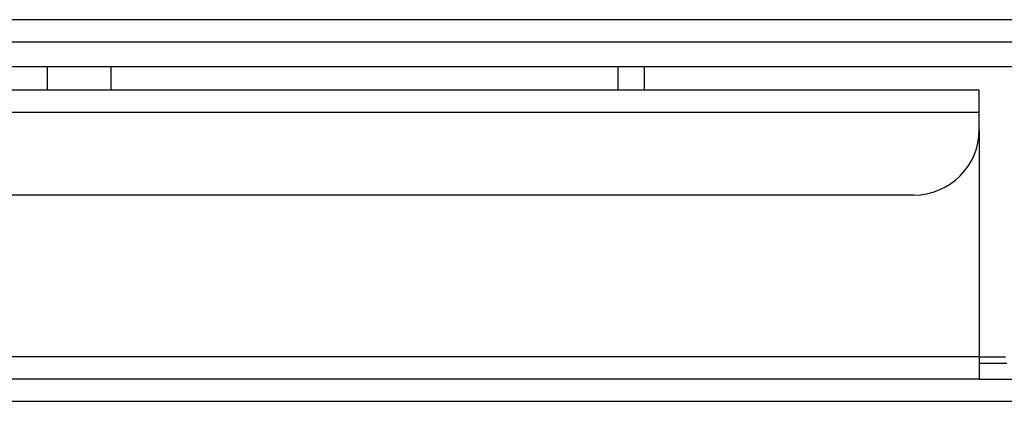
# Model space of a CAD drawing. Extents: x 48 to 269, y -280 to -32.
# Drawn here: x 120 to 125, y -98 to -96 of the extents above; entities that cross this region are included whole.
import ezdxf

# ---------------------------------------------------------------- set-up
doc = ezdxf.new("R2010")
doc.units = 0
doc.header["$MEASUREMENT"] = 0
doc.layers.add('Layer 1', color=7, linetype='Continuous')

# ---------------------------------------------------------------- blocks, each defined once
blk = doc.blocks.new('block 204')
at = {"layer": 'Layer 1', "color": 7, "lineweight": 30, "true_color": 0xffffff}
blk.add_lwpolyline([(120.649, -96.5158), (120.649, -96.6267)], dxfattribs=at)
blk = doc.blocks.new('block 205')
at = {"layer": 'Layer 1', "color": 7, "lineweight": 30, "true_color": 0xffffff}
blk.add_lwpolyline([(120.3534, -96.6267), (120.3534, -96.5158)], dxfattribs=at)
blk = doc.blocks.new('block 440')
at = {"layer": 'Layer 1', "color": 7, "lineweight": 30, "true_color": 0xffffff}
blk.add_lwpolyline([(140.2984, -96.2966), (49.6563, -96.2966)], dxfattribs=at)
blk = doc.blocks.new('block 467')
at = {"layer": 'Layer 1', "color": 7, "lineweight": 30, "true_color": 0xffffff}
blk.add_lwpolyline([(140.2984, -96.4013), (49.6563, -96.4013)], dxfattribs=at)
blk = doc.blocks.new('block 613')
at = {"layer": 'Layer 1', "color": 7, "lineweight": 30, "true_color": 0xffffff}
blk.add_lwpolyline([(124.7193, -97.9075), (124.8486, -97.9075)], dxfattribs=at)
blk = doc.blocks.new('block 679')
at = {"layer": 'Layer 1', "color": 7, "lineweight": 30, "true_color": 0xffffff}
blk.add_open_spline([(124.4114, -97.1193), (124.5814, -97.1193), (124.7193, -96.9814), (124.7193, -96.8114)], degree=3, dxfattribs=at)
blk = doc.blocks.new('block 680')
at = {"layer": 'Layer 1', "color": 7, "lineweight": 30, "true_color": 0xffffff}
blk.add_lwpolyline([(124.7193, -96.8114), (124.7193, -96.7313)], dxfattribs=at)
blk = doc.blocks.new('block 681')
at = {"layer": 'Layer 1', "color": 7, "lineweight": 30, "true_color": 0xffffff}
blk.add_lwpolyline([(124.7193, -96.7313), (49.5947, -96.7313)], dxfattribs=at)
blk = doc.blocks.new('block 684')
at = {"layer": 'Layer 1', "color": 7, "lineweight": 30, "true_color": 0xffffff}
blk.add_lwpolyline([(124.4114, -97.1193), (49.9026, -97.1193)], dxfattribs=at)
blk = doc.blocks.new('block 685')
at = {"layer": 'Layer 1', "color": 7, "lineweight": 30, "true_color": 0xffffff}
blk.add_lwpolyline([(124.7193, -96.6267), (49.5947, -96.6267)], dxfattribs=at)
blk = doc.blocks.new('block 687')
at = {"layer": 'Layer 1', "color": 7, "lineweight": 30, "true_color": 0xffffff}
blk.add_lwpolyline([(124.7193, -96.7313), (124.7193, -96.6267)], dxfattribs=at)
blk = doc.blocks.new('block 688')
at = {"layer": 'Layer 1', "color": 7, "lineweight": 30, "true_color": 0xffffff}
blk.add_lwpolyline([(124.7193, -97.8767), (49.5947, -97.8767)], dxfattribs=at)
blk = doc.blocks.new('block 690')
at = {"layer": 'Layer 1', "color": 7, "lineweight": 30, "true_color": 0xffffff}
blk.add_lwpolyline([(124.7193, -96.8114), (124.7193, -97.8767)], dxfattribs=at)
blk = doc.blocks.new('block 691')
at = {"layer": 'Layer 1', "color": 7, "lineweight": 30, "true_color": 0xffffff}
blk.add_lwpolyline([(124.7193, -97.9814), (49.5947, -97.9814)], dxfattribs=at)
blk = doc.blocks.new('block 692')
at = {"layer": 'Layer 1', "color": 7, "lineweight": 30, "true_color": 0xffffff}
blk.add_lwpolyline([(124.7193, -97.8767), (124.7193, -97.9814)], dxfattribs=at)
blk = doc.blocks.new('block 703')
at = {"layer": 'Layer 1', "color": 7, "lineweight": 30, "true_color": 0xffffff}
blk.add_lwpolyline([(113.7053, -96.5158), (140.2676, -96.5158)], dxfattribs=at)
blk = doc.blocks.new('block 709')
at = {"layer": 'Layer 1', "color": 7, "lineweight": 30, "true_color": 0xffffff}
blk.add_lwpolyline([(49.564, -98.086), (140.3908, -98.086)], dxfattribs=at)
blk = doc.blocks.new('block 714')
at = {"layer": 'Layer 1', "color": 7, "lineweight": 30, "true_color": 0xffffff}
blk.add_lwpolyline([(124.7193, -97.9814), (124.9471, -97.9814)], dxfattribs=at)
blk = doc.blocks.new('block 744')
at = {"layer": 'Layer 1', "color": 7, "lineweight": 30, "true_color": 0xffffff}
blk.add_lwpolyline([(123.1491, -96.5158), (123.1491, -96.6267)], dxfattribs=at)
blk = doc.blocks.new('block 821')
at = {"layer": 'Layer 1', "color": 8, "lineweight": 30, "true_color": 0x808080}
blk.add_lwpolyline([(124.7193, -97.8767), (124.8424, -97.8767)], dxfattribs=at)
blk = doc.blocks.new('block 837')
at = {"layer": 'Layer 1', "color": 8, "lineweight": 30, "true_color": 0x808080}
blk.add_lwpolyline([(123.0259, -96.5158), (123.0259, -96.6267)], dxfattribs=at)

msp = doc.modelspace()

# ---------------------------------------------------------------- block references
at = {"layer": 'Layer 1'}
for name in ['block 440', 'block 467', 'block 703', 'block 205', 'block 204', 'block 837', 'block 744', 'block 685', 'block 687', 'block 681', 'block 680', 'block 679', 'block 690', 'block 684', 'block 688', 'block 692', 'block 821', 'block 613', 'block 691', 'block 714', 'block 709']:
    msp.add_blockref(name, (0, 0), dxfattribs=at)

doc.saveas('drawing.dxf')
